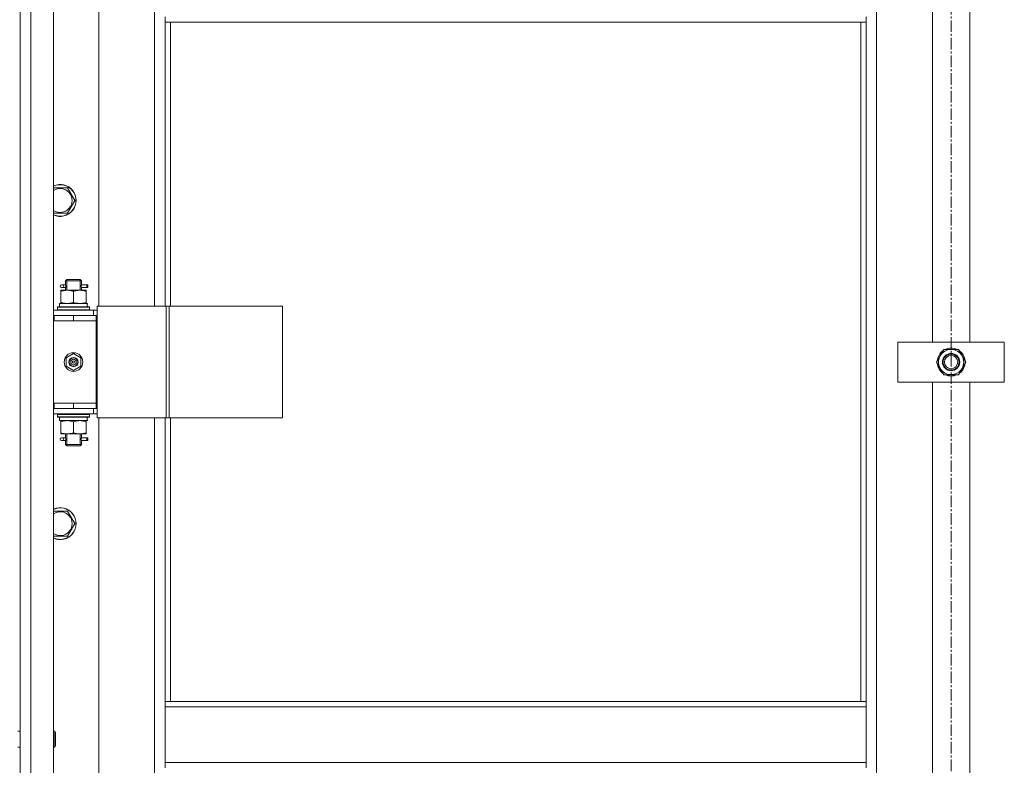
# Model space of a CAD drawing. Units: millimetres. Extents: x 0 to 39601, y -10 to 27300.
# Drawn here: x 5668 to 6408, y 18850 to 19411 of the extents above; entities that cross this region are included whole.
import ezdxf

# ---------------------------------------------------------------- set-up
doc = ezdxf.new("R2010")
doc.units = ezdxf.units.MM
doc.linetypes.add('K5LT_AXLED', pattern=[13.225, 8.725, -1.5, 1.5, -1.5])
doc.linetypes.add('K5LT_THIN', pattern=[0])
for name, color, linetype, true_color in [('OSI', 2, 'Continuous', 0xffff00), ('R', 1, 'Continuous', 0xff0000), ('WELDING', 7, 'Continuous', 0xffffff)]:
    doc.layers.add(name, color=color, linetype=linetype, true_color=true_color)

msp = doc.modelspace()

# ---------------------------------------------------------------- linework, layer by layer
at = {"layer": 'OSI', "color": 30, "linetype": 'K5LT_AXLED', "lineweight": 18, "true_color": 0xff8000}
msp.add_line((6368.21, 20600.27), (6368.21, 18235.03), dxfattribs=at)
at = {"layer": 'R', "color": 7, "linetype": 'K5LT_THIN', "lineweight": 18}
for p, q in [((5668.12, 18257.27), (5668.12, 20049.27)), ((5676.12, 20049.27), (5676.12, 18257.27)), ((5693.12, 20049.27), (5693.12, 18257.27)), ((6312.12, 19948.27), (6312.12, 18358.27)), ((5727.12, 19831.27), (5727.12, 19195.27)), ((5769.12, 19195.27), (5769.12, 19831.27)), ((6354.12, 19168.27), (6354.12, 19488.27)), ((6382.12, 19488.27), (6382.12, 19168.27)), ((5668.12, 19188.27), (5668.12, 19430.6)), ((5777.12, 19408.77), (5777.12, 19412.77)), ((6304.12, 19408.77), (5777.12, 19408.77)), ((5777.12, 19408.77), (5777.12, 19195.27)), ((5781.12, 19408.77), (5781.12, 19195.27)), ((6300.12, 18898.27), (6300.12, 19408.77)), ((6304.12, 19408.77), (6304.12, 19412.77)), ((6304.12, 18898.27), (6304.12, 19408.77)), ((5693.12, 19284.2), (5703.61, 19284.2)), ((5703.61, 19284.2), (5709.09, 19274.7)), ((5709.09, 19274.7), (5703.61, 19265.2)), ((5703.61, 19265.2), (5693.12, 19265.2)), ((5700.42, 19211.27), (5699.12, 19211.27)), ((5700.42, 19209.27), (5699.12, 19209.27)), ((5702.23, 19211.27), (5700.42, 19211.27)), ((5702.23, 19209.27), (5700.42, 19209.27)), ((5702.12, 19214.27), (5703.12, 19215.27)), ((5708.12, 19214.27), (5702.12, 19214.27)), ((5702.12, 19214.27), (5702.12, 19211.77)), ((5702.12, 19208.77), (5702.12, 19207.27)), ((5703.07, 19214.27), (5703.07, 19215.21)), ((5703.07, 19214.27), (5703.07, 19207.27)), ((5708.12, 19215.27), (5703.12, 19215.27)), ((5713.12, 19215.27), (5708.12, 19215.27)), ((5714.12, 19214.27), (5708.12, 19214.27)), ((5714.12, 19214.27), (5713.12, 19215.27)), ((5713.17, 19214.27), (5713.17, 19215.21)), ((5713.17, 19214.27), (5713.17, 19207.27)), ((5718.12, 19211.27), (5714.02, 19211.27)), ((5714.02, 19211.27), (5715.9, 19211.27)), ((5714.02, 19209.27), (5715.9, 19209.27)), ((5718.12, 19209.27), (5714.02, 19209.27)), ((5714.12, 19214.27), (5714.12, 19211.77)), ((5714.12, 19208.77), (5714.12, 19207.27)), ((5718.12, 19211.27), (5718.9, 19211.27)), ((5718.12, 19209.27), (5718.12, 19211.27)), ((5718.12, 19209.27), (5718.9, 19209.27)), ((5718.9, 19211.27), (5718.9, 19209.27)), ((5698.62, 19207.27), (5703.37, 19207.27)), ((5698.62, 19206.42), (5698.62, 19207.27)), ((5698.62, 19206.42), (5698.62, 19198.12)), ((5703.37, 19207.27), (5712.87, 19207.27)), ((5708.12, 19206.42), (5708.12, 19198.12)), ((5712.87, 19207.27), (5717.62, 19207.27)), ((5717.62, 19207.27), (5717.62, 19206.42)), ((5717.62, 19206.42), (5717.62, 19198.12)), ((5696.12, 19194.47), (5696.29, 19194.77)), ((5696.12, 19192.57), (5696.12, 19194.47)), ((5696.12, 19194.47), (5720.12, 19194.47)), ((5696.29, 19194.77), (5719.95, 19194.77)), ((5697.62, 19197.27), (5718.37, 19197.27)), ((5697.62, 19194.77), (5697.62, 19197.27)), ((5698.62, 19197.27), (5698.62, 19198.12)), ((5717.62, 19198.12), (5717.62, 19197.27)), ((5718.57, 19197.27), (5718.37, 19197.27)), ((5718.57, 19197.27), (5718.49, 19195.88)), ((5720.12, 19194.47), (5719.95, 19194.77)), ((5720.12, 19192.57), (5720.12, 19194.47)), ((5725.78, 19195.27), (5777.78, 19195.27)), ((5725.78, 19111.27), (5725.78, 19195.27)), ((5777.78, 19195.27), (5780.05, 19195.27)), ((5777.78, 19111.27), (5777.78, 19195.27)), ((5780.05, 19195.27), (5865.19, 19195.27)), ((5780.05, 19111.27), (5780.05, 19195.27)), ((5865.19, 19111.27), (5865.19, 19195.27)), ((5668.12, 19184.27), (5668.12, 19188.27)), ((5693.12, 19192.27), (5723.12, 19192.27)), ((5693.12, 19188.27), (5693.62, 19188.27)), ((5693.62, 19184.27), (5693.62, 19188.27)), ((5693.62, 19188.27), (5708.12, 19188.27)), ((5696.12, 19192.57), (5696.29, 19192.27)), ((5696.12, 19192.57), (5720.12, 19192.57)), ((5708.12, 19188.27), (5725.12, 19188.27)), ((5708.12, 19184.27), (5708.12, 19188.27)), ((5720.12, 19192.57), (5719.95, 19192.27)), ((5725.78, 19192.27), (5723.12, 19192.27)), ((5723.12, 19188.27), (5723.12, 19192.27)), ((5725.12, 19184.27), (5725.12, 19188.27)), ((5725.78, 19188.27), (5725.12, 19188.27)), ((5668.12, 19122.27), (5668.12, 19184.27)), ((5693.12, 19184.27), (5693.62, 19184.27)), ((5693.62, 19184.27), (5708.12, 19184.27)), ((5708.12, 19184.27), (5725.12, 19184.27)), ((5708.12, 19184.27), (5725.12, 19184.27)), ((5725.12, 19122.27), (5725.12, 19184.27)), ((6328.12, 19138.27), (6328.12, 19168.27)), ((6328.12, 19168.27), (6408.12, 19168.27)), ((6408.12, 19168.27), (6408.12, 19138.27)), ((5702.62, 19156.44), (5708.12, 19159.62)), ((5702.62, 19150.09), (5702.62, 19156.44)), ((5708.12, 19159.62), (5713.62, 19156.44)), ((5713.62, 19156.44), (5713.62, 19150.09)), ((6357.15, 19153.27), (6359.89, 19158.02)), ((6359.89, 19158.02), (6362.64, 19162.77)), ((6362.64, 19162.77), (6373.61, 19162.77)), ((6373.61, 19162.77), (6379.09, 19153.27)), ((5708.12, 19146.92), (5702.62, 19150.09)), ((5713.62, 19150.09), (5708.12, 19146.92)), ((6362.64, 19143.77), (6357.15, 19153.27)), ((6379.09, 19153.27), (6376.35, 19148.52)), ((6377.76, 19150.97), (6378.37, 19150.97)), ((6378.44, 19152.13), (6378.56, 19152.13)), ((6378.57, 19154.28), (6378.51, 19154.28)), ((6373.61, 19143.77), (6362.64, 19143.77)), ((6376.35, 19148.52), (6373.61, 19143.77)), ((6408.12, 19138.27), (6328.12, 19138.27)), ((6354.12, 18818.27), (6354.12, 19138.27)), ((6382.12, 19138.27), (6382.12, 18818.27)), ((5668.12, 19118.27), (5668.12, 19122.27)), ((5693.62, 19122.27), (5693.12, 19122.27)), ((5693.62, 19122.27), (5693.62, 19118.27)), ((5708.12, 19122.27), (5693.62, 19122.27)), ((5708.12, 19122.27), (5725.12, 19122.27)), ((5708.12, 19122.27), (5708.12, 19118.27)), ((5725.12, 19122.27), (5708.12, 19122.27)), ((5725.12, 19122.27), (5725.12, 19118.27)), ((5668.12, 18875.93), (5668.12, 19118.27)), ((5693.62, 19118.27), (5693.12, 19118.27)), ((5723.12, 19114.27), (5693.12, 19114.27)), ((5708.12, 19118.27), (5693.62, 19118.27)), ((5696.12, 19113.97), (5696.29, 19114.27)), ((5696.12, 19112.07), (5696.12, 19113.97)), ((5696.12, 19113.97), (5720.12, 19113.97)), ((5696.12, 19112.07), (5696.29, 19111.77)), ((5696.12, 19112.07), (5720.12, 19112.07)), ((5725.12, 19118.27), (5708.12, 19118.27)), ((5720.12, 19113.97), (5719.95, 19114.27)), ((5720.12, 19112.07), (5719.95, 19111.77)), ((5720.12, 19112.07), (5720.12, 19113.97)), ((5723.12, 19118.27), (5723.12, 19114.27)), ((5723.12, 19114.27), (5725.78, 19114.27)), ((5725.12, 19118.27), (5725.78, 19118.27)), ((5696.29, 19111.77), (5719.95, 19111.77)), ((5697.62, 19111.77), (5697.62, 19109.27)), ((5718.57, 19109.27), (5697.62, 19109.27)), ((5698.62, 19108.42), (5698.62, 19109.27)), ((5698.62, 19100.12), (5698.62, 19108.42)), ((5708.12, 19100.12), (5708.12, 19108.42)), ((5717.62, 19109.27), (5717.62, 19108.42)), ((5717.62, 19100.12), (5717.62, 19108.42)), ((5718.49, 19110.64), (5718.56, 19111.77)), ((5725.78, 19111.27), (5777.78, 19111.27)), ((5727.12, 19111.27), (5727.12, 18475.27)), ((5769.12, 18475.27), (5769.12, 19111.27)), ((5777.12, 19111.27), (5777.12, 18898.27)), ((5777.78, 19111.27), (5780.05, 19111.27)), ((5780.05, 19111.27), (5865.19, 19111.27)), ((5781.12, 19111.27), (5781.12, 18898.27)), ((5698.62, 19099.27), (5698.62, 19100.12)), ((5703.37, 19099.27), (5698.62, 19099.27)), ((5702.12, 19099.27), (5702.12, 19096.77)), ((5703.07, 19099.27), (5703.07, 19091.27)), ((5712.87, 19099.27), (5703.37, 19099.27)), ((5717.62, 19099.27), (5712.87, 19099.27)), ((5713.17, 19099.27), (5713.17, 19091.27)), ((5714.12, 19099.27), (5714.12, 19096.77)), ((5717.62, 19100.12), (5717.62, 19099.27)), ((5700.42, 19096.27), (5699.12, 19096.27)), ((5700.42, 19094.27), (5699.12, 19094.27)), ((5702.23, 19096.27), (5700.42, 19096.27)), ((5702.23, 19094.27), (5700.42, 19094.27)), ((5702.12, 19093.77), (5702.12, 19091.27)), ((5702.12, 19091.27), (5703.12, 19090.27)), ((5708.12, 19091.27), (5702.12, 19091.27)), ((5703.07, 19091.27), (5703.07, 19090.32)), ((5708.12, 19090.27), (5703.12, 19090.27)), ((5714.12, 19091.27), (5708.12, 19091.27)), ((5713.12, 19090.27), (5708.12, 19090.27)), ((5714.12, 19091.27), (5713.12, 19090.27)), ((5713.17, 19091.27), (5713.17, 19090.32)), ((5718.12, 19096.27), (5714.02, 19096.27)), ((5714.02, 19096.27), (5715.9, 19096.27)), ((5714.02, 19094.27), (5715.9, 19094.27)), ((5718.12, 19094.27), (5714.02, 19094.27)), ((5714.12, 19093.77), (5714.12, 19091.27)), ((5718.12, 19096.27), (5718.9, 19096.27)), ((5718.12, 19094.27), (5718.12, 19096.27)), ((5718.12, 19094.27), (5718.9, 19094.27)), ((5718.9, 19096.27), (5718.9, 19094.27)), ((5693.12, 19041.34), (5703.61, 19041.34)), ((5703.61, 19041.34), (5709.09, 19031.84)), ((5709.09, 19031.84), (5703.61, 19022.34)), ((5703.61, 19022.34), (5693.12, 19022.34)), ((6304.12, 18898.27), (5777.12, 18898.27)), ((5777.12, 18894.27), (5777.12, 18898.27)), ((6304.12, 18894.27), (6304.12, 18898.27)), ((6304.12, 18894.27), (5777.12, 18894.27)), ((5777.12, 18852.27), (5777.12, 18894.27)), ((6304.12, 18894.27), (6304.12, 18852.27)), ((5666.12, 18875.93), (5668.12, 18875.93)), ((5693.12, 18875.93), (5694.04, 18875.93)), ((5694.04, 18875.93), (5694.62, 18874.93)), ((5694.04, 18875.93), (5694.04, 18863.93)), ((5694.62, 18874.93), (5694.62, 18864.93)), ((5666.12, 18863.93), (5668.12, 18863.93)), ((5668.12, 18468.27), (5668.12, 18863.93)), ((5693.12, 18863.93), (5694.04, 18863.93)), ((5694.04, 18863.93), (5694.62, 18864.93)), ((6304.12, 18852.27), (5777.12, 18852.27)), ((5777.12, 18848.27), (5777.12, 18852.27)), ((6304.12, 18848.27), (6304.12, 18852.27))]:
    msp.add_line(p, q, dxfattribs=at)
for centre, radius in [((5708.12, 19153.27), 7), ((5708.12, 19153.27), 3.49), ((5708.12, 19153.27), 3.49), ((5708.12, 19153.27), 3.25), ((5708.12, 19153.27), 3.19), ((5708.12, 19153.27), 3.19), ((6368.12, 19153.27), 6.5), ((6368.12, 19153.27), 6), ((6368.12, 19153.27), 5), ((5708.12, 19153.27), 2.1), ((5708.12, 19153.27), 0.9)]:
    msp.add_circle(centre, radius, dxfattribs=at)
for centre, radius, start, end in [((5698.12, 19274.7), 12, 245.37568, 114.62432), ((5698.12, 19274.7), 11.83, 244.99048, 115.00952), ((5698.12, 19274.7), 8.97, 236.1336, 123.8664), ((5699.12, 19210.27), 1, 90, 270), ((6368.12, 19153.27), 10.5, 64.79123, 115.20877), ((6368.12, 19153.27), 10.5, 124.79123, 175.20877), ((6368.12, 19153.27), 9.5, 150, 330), ((6368.12, 19153.27), 9.5, 330, 150), ((6368.12, 19153.27), 10.5, 5.53239, 55.20877), ((6368.12, 19153.27), 10.5, 184.79123, 235.20875), ((6368.12, 19153.27), 10.5, 304.79123, 347.35895), ((6368.12, 19153.27), 10.5, 347.35895, 353.81052), ((6368.12, 19153.27), 10.5, 244.79123, 295.20877), ((5699.12, 19095.27), 1, 90, 270), ((5698.12, 19031.84), 12, 245.37568, 114.62432), ((5698.12, 19031.84), 11.83, 244.99048, 115.00952), ((5698.12, 19031.84), 8.97, 236.1336, 123.8664)]:
    msp.add_arc(centre, radius, start, end, dxfattribs=at)
for centre, major_axis, ratio, start_param, end_param in [((5700.42, 19210.27), (0, -1), 0.301552, 0, 3.141593), ((5708.12, 19192.34), (0, 22.52), 0.466308, -1.46282, -1.350219), ((5708.12, 19107.1), (0, -22.52), 0.466308, 1.667355, 1.779747), ((5700.42, 19095.27), (0, -1), 0.301552, 0, 3.141593)]:
    msp.add_ellipse(centre, major_axis=major_axis, ratio=ratio, start_param=start_param, end_param=end_param, dxfattribs=at)
at = {"layer": 'WELDING', "color": 7, "linetype": 'K5LT_THIN', "lineweight": 18}
for p, q in [((5702.31, 19210.27), (5702.13, 19211.71)), ((5702.13, 19211.71), (5702.2, 19211.41)), ((5702.13, 19208.79), (5702.29, 19209.76)), ((5702.23, 19209.27), (5702.13, 19208.79)), ((5702.2, 19211.41), (5702.23, 19211.27)), ((5702.29, 19209.76), (5702.31, 19210.27)), ((5713.95, 19210.77), (5713.93, 19210.27)), ((5713.93, 19210.27), (5714.11, 19208.82)), ((5714.12, 19211.75), (5713.95, 19210.77)), ((5714.02, 19211.27), (5714.12, 19211.75)), ((5714.04, 19209.12), (5714.02, 19209.27)), ((5714.11, 19208.82), (5714.04, 19209.12)), ((5702.31, 19095.27), (5702.13, 19096.71)), ((5702.13, 19096.71), (5702.2, 19096.41)), ((5702.13, 19093.79), (5702.29, 19094.76)), ((5702.23, 19094.27), (5702.13, 19093.79)), ((5702.2, 19096.41), (5702.23, 19096.27)), ((5702.29, 19094.76), (5702.31, 19095.27)), ((5713.95, 19095.77), (5713.93, 19095.27)), ((5713.93, 19095.27), (5714.11, 19093.82)), ((5714.12, 19096.75), (5713.95, 19095.77)), ((5714.02, 19096.27), (5714.12, 19096.75)), ((5714.04, 19094.12), (5714.02, 19094.27)), ((5714.11, 19093.82), (5714.04, 19094.12))]:
    msp.add_line(p, q, dxfattribs=at)
for points, knots in [([(5703.37, 19207.27), (5703.16, 19207.27), (5702.72, 19207.26), (5702.08, 19207.2), (5701.45, 19207.12), (5700.65, 19206.98), (5699.71, 19206.76), (5698.97, 19206.54), (5698.62, 19206.42)], [0, 0, 0, 0, 1.192024, 2.404251, 3.60809, 4.765234, 6.955738, 9, 9, 9, 9]), ([(5708.12, 19206.42), (5707.62, 19206.58), (5706.87, 19206.81), (5705.9, 19207.02), (5705.23, 19207.13), (5704.61, 19207.21), (5703.99, 19207.26), (5703.58, 19207.27), (5703.37, 19207.27)], [0, 0, 0, 0, 2.905563, 4.375924, 5.511195, 6.679161, 7.850161, 9, 9, 9, 9]), ([(5712.87, 19207.27), (5712.66, 19207.27), (5712.22, 19207.26), (5711.58, 19207.2), (5710.95, 19207.12), (5710.15, 19206.98), (5709.21, 19206.76), (5708.47, 19206.54), (5708.12, 19206.42)], [0, 0, 0, 0, 1.192024, 2.404251, 3.60809, 4.765234, 6.955738, 9, 9, 9, 9]), ([(5717.62, 19206.42), (5717.12, 19206.58), (5716.37, 19206.81), (5715.4, 19207.02), (5714.73, 19207.13), (5714.11, 19207.21), (5713.49, 19207.26), (5713.08, 19207.27), (5712.87, 19207.27)], [0, 0, 0, 0, 2.905563, 4.375924, 5.511195, 6.679161, 7.850161, 9, 9, 9, 9]), ([(5698.62, 19198.12), (5699.05, 19197.97), (5699.79, 19197.75), (5700.8, 19197.52), (5701.62, 19197.38), (5702.36, 19197.3), (5702.94, 19197.27), (5703.28, 19197.27), (5703.37, 19197.27)], [0, 0, 0, 0, 2.494996, 4.309231, 5.73815, 7.133977, 8.472011, 9, 9, 9, 9]), ([(5703.37, 19197.27), (5703.65, 19197.27), (5704.12, 19197.28), (5704.78, 19197.34), (5705.27, 19197.41), (5705.97, 19197.53), (5706.89, 19197.73), (5707.71, 19197.98), (5708.12, 19198.12)], [0, 0, 0, 0, 1.548206, 2.616755, 3.724998, 4.291764, 6.613357, 9, 9, 9, 9]), ([(5708.12, 19198.12), (5708.68, 19197.93), (5709.5, 19197.69), (5710.49, 19197.49), (5711.09, 19197.39), (5711.61, 19197.33), (5712.13, 19197.28), (5712.66, 19197.26), (5713.19, 19197.27), (5713.71, 19197.29), (5714.3, 19197.34), (5715.02, 19197.44), (5716.16, 19197.67), (5717.04, 19197.92), (5717.62, 19198.12)], [0, 0, 0, 0, 2.72415, 3.912285, 4.716446, 5.530362, 6.353984, 7.180289, 7.997717, 8.810544, 9.605533, 10.761675, 12.184093, 15, 15, 15, 15]), ([(5708.12, 19108.42), (5707.56, 19108.6), (5706.75, 19108.84), (5705.75, 19109.05), (5705.15, 19109.14), (5704.63, 19109.21), (5704.11, 19109.25), (5703.58, 19109.27), (5703.05, 19109.27), (5702.53, 19109.24), (5701.94, 19109.19), (5701.22, 19109.09), (5700.08, 19108.87), (5699.2, 19108.61), (5698.62, 19108.42)], [0, 0, 0, 0, 2.72415, 3.912285, 4.716446, 5.530362, 6.353984, 7.180289, 7.997717, 8.810544, 9.605533, 10.761675, 12.184093, 15, 15, 15, 15]), ([(5712.87, 19109.27), (5712.66, 19109.27), (5712.22, 19109.26), (5711.58, 19109.2), (5710.95, 19109.12), (5710.15, 19108.98), (5709.21, 19108.76), (5708.47, 19108.54), (5708.12, 19108.42)], [0, 0, 0, 0, 1.192024, 2.404251, 3.60809, 4.765234, 6.955738, 9, 9, 9, 9]), ([(5717.62, 19108.42), (5717.12, 19108.58), (5716.37, 19108.81), (5715.4, 19109.02), (5714.73, 19109.13), (5714.11, 19109.21), (5713.49, 19109.26), (5713.08, 19109.27), (5712.87, 19109.27)], [0, 0, 0, 0, 2.905563, 4.375924, 5.511195, 6.679161, 7.850161, 9, 9, 9, 9]), ([(5698.62, 19100.12), (5699.12, 19099.95), (5699.88, 19099.73), (5700.85, 19099.51), (5701.51, 19099.4), (5702.13, 19099.32), (5702.75, 19099.28), (5703.17, 19099.27), (5703.37, 19099.27)], [0, 0, 0, 0, 2.905563, 4.375924, 5.511195, 6.679161, 7.850161, 9, 9, 9, 9]), ([(5703.37, 19099.27), (5703.59, 19099.27), (5704.02, 19099.28), (5704.66, 19099.33), (5705.29, 19099.41), (5706.1, 19099.55), (5707.04, 19099.77), (5707.77, 19100), (5708.12, 19100.12)], [0, 0, 0, 0, 1.192024, 2.404251, 3.60809, 4.765234, 6.955738, 9, 9, 9, 9]), ([(5708.12, 19100.12), (5708.55, 19099.97), (5709.29, 19099.75), (5710.3, 19099.52), (5711.12, 19099.38), (5711.86, 19099.3), (5712.44, 19099.27), (5712.78, 19099.27), (5712.87, 19099.27)], [0, 0, 0, 0, 2.494996, 4.309231, 5.73815, 7.133977, 8.472011, 9, 9, 9, 9]), ([(5712.87, 19099.27), (5713.15, 19099.27), (5713.62, 19099.28), (5714.28, 19099.34), (5714.77, 19099.41), (5715.47, 19099.53), (5716.39, 19099.73), (5717.21, 19099.98), (5717.62, 19100.12)], [0, 0, 0, 0, 1.548206, 2.616755, 3.724998, 4.291764, 6.613357, 9, 9, 9, 9])]:
    msp.add_open_spline(points, degree=3, knots=knots, dxfattribs=at)

doc.saveas('drawing.dxf')
